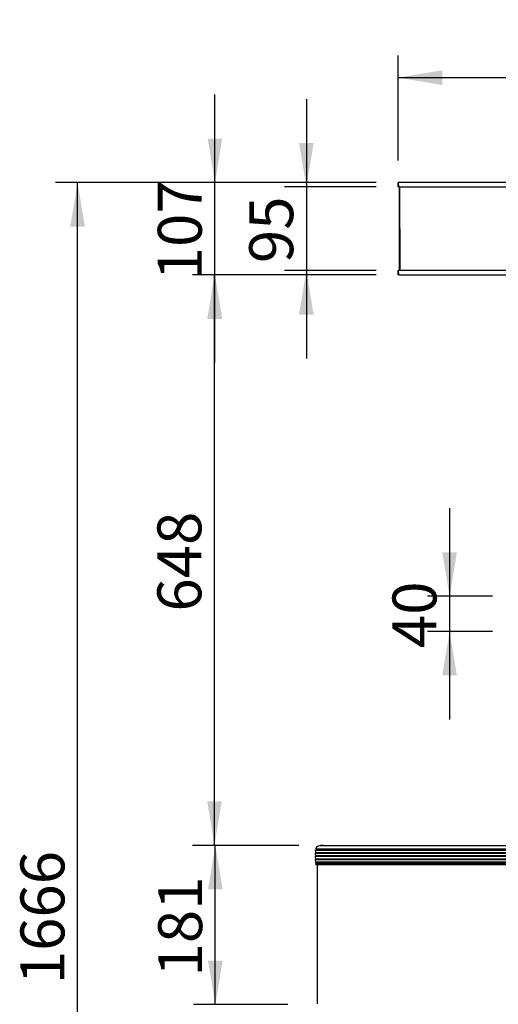
# Model space of a CAD drawing. Units: millimetres. Extents: x -3779 to -1953, y -576 to 3267.
# Drawn here: x -3779 to -3235, y 484 to 1603 of the extents above; entities that cross this region are included whole.
import ezdxf
from ezdxf.enums import TextEntityAlignment as Align

# ---------------------------------------------------------------- set-up
doc = ezdxf.new("R2010")
doc.units = ezdxf.units.MM
for name, color, linetype in [('Default', 7, 'Continuous'), ('TIOM48R-상부조명케이스', 7, 'Continuous'), ('TIOM48R-스톱퍼', 7, 'Continuous'), ('TIOM48R-스톱퍼상부샷시', 7, 'Continuous')]:
    doc.layers.add(name, color=color, linetype=linetype)
doc.styles.add('SEACAD_Arial', font='arial.ttf')
doc.dimstyles.new('한독Dim', dxfattribs={"dimtxt": 50, "dimasz": 50, "dimexe": 25, "dimexo": 25, "dimgap": 50, "dimtad": 1, "dimdec": 0, "dimdsep": 46, "dimtxsty": 'SEACAD_Arial', "dimblk1": '_SE_FILLED', "dimblk2": '_SE_FILLED', "dimsah": 1, "dimcen": 25, "dimadec": 1, "dimazin": 0, "dimtfac": 1, "dimtmove": 0, "dimatfit": 3, "dimfxl": 1, "dimtolj": 1, "dimarcsym": 0})

# ---------------------------------------------------------------- blocks, each defined once
blk = doc.blocks.new('SE')
at = {"layer": 'TIOM48R-상부조명케이스', "color": 7, "linetype": 'Continuous'}
for points in [[(-2350.6, 1413.7), (-2350.8, 1418.2), (-3348.5, 1418.2), (-3348.4, 1413.7)], [(-3348.5, 1413.2), (-3348.5, 1418.2), (-3348.4, 1413.7)], [(-3348.2, 1413.2), (-2350.8, 1413.2)], [(-3347, 1413.2), (-3346.9, 1318.5)], [(-3347, 1413.2), (-3347, 1318.2), (-3347, 1413.2)], [(-2350.8, 1318.2), (-3348.5, 1318.2), (-3348.4, 1313.7)], [(-3348.5, 1318.2), (-3348.5, 1313.2), (-3348.5, 1318.2)], [(-3348.2, 1313.2), (-2350.8, 1313.2)]]:
    blk.add_lwpolyline(points, dxfattribs=at)
at = {"layer": 'TIOM48R-스톱퍼', "color": 7, "linetype": 'Continuous'}
blk.add_lwpolyline([(-3440.7, 642.4), (-3440.7, 484.6)], dxfattribs=at)
at = {"layer": 'TIOM48R-스톱퍼상부샷시', "color": 7, "linetype": 'Continuous'}
for points in [[(-3441.4, 662.8), (-3442, 662), (-3442.6, 660.9), (-2256.5, 661.1), (-2256.9, 662), (-2257.6, 662.8)], [(-3442.6, 661), (-3440.2, 660.9), (-2256.4, 661)], [(-3440.6, 663.6), (-3441.4, 662.8), (-3442.1, 662), (-3440.9, 663.4)], [(-3441, 663.3), (-3440.2, 663.8), (-3439.4, 664.2), (-3437.7, 664.8), (-3436.1, 664.8), (-3434.5, 664.7), (-2264.5, 664.8), (-2262.9, 664.9), (-2261.3, 664.7), (-2260.4, 664.6), (-2258.8, 663.8), (-2258, 663.2)], [(-3433.7, 664.7), (-3436.1, 664.9), (-3436.9, 664.8), (-3436.1, 664.8)], [(-3436.1, 664.7), (-3435.3, 664.7)], [(-3442.9, 659.6), (-3442.6, 656.4), (-3438.5, 656.4), (-2256.4, 656.5), (-3438.5, 656.4), (-3442.6, 656.5), (-2256.1, 657.1), (-2256.4, 659.6), (-3442.6, 659.6), (-2256.4, 659.6)], [(-3442.6, 656.1), (-2256.4, 656.1), (-3442.9, 656.1), (-3442.6, 652.8), (-3438.5, 652.8), (-2256.4, 652.9), (-3438.5, 652.8), (-3442.6, 652.9), (-2256.4, 653.1), (-3442.6, 653.1)], [(-2256.4, 649.3), (-3438.5, 649.2), (-3442.6, 649.3), (-2256.1, 649.8), (-2256.1, 652.2), (-3442.9, 652.5), (-3442.6, 649.2), (-3438.5, 649.2), (-2256.4, 648.9), (-3442.6, 648.9), (-2256.1, 648.9), (-2256.1, 646.5)], [(-3442.6, 656.7), (-2256.4, 656.7)], [(-3442.6, 652.5), (-2256.4, 652.5)], [(-3442.6, 649.5), (-2256.4, 649.5)], [(-3442.9, 648.9), (-3442.6, 645.6), (-3438.5, 645.6), (-2256.4, 645.3), (-3442.6, 645.3), (-2256.4, 645.7), (-3438.5, 645.6), (-3442.6, 645.7), (-2256.4, 645.9), (-3442.6, 645.9)], [(-3442.8, 644.1), (-3442.3, 643.2)], [(-3442.6, 643.5), (-3441.8, 643), (-3440.2, 642.9), (-2257.2, 643), (-2256.4, 643.6), (-2256.4, 644.4), (-3442.6, 644.4), (-2256.4, 644.4)]]:
    blk.add_lwpolyline(points, dxfattribs=at)
blk = doc.blocks.new('DMBLK1')
at = {"layer": 'Default', "linetype": 'Continuous', "transparency": 16777216}
for points in [[(-3721.7, 1368.2), (-3705.1, 1368.2), (-3713.4, 1418.2)], [(-3721.7, -198.1), (-3713.4, -248.1), (-3705.1, -198.1)]]:
    blk.add_hatch(color=7, dxfattribs=at).paths.add_polyline_path(points)
at = {"layer": 'Default', "color": 7, "linetype": 'Continuous', "transparency": 16777216}
for p, q in [((-3373.5, 1418.2), (-3738.4, 1418.2)), ((-3713.4, -248.1), (-3713.4, 1418.2)), ((-3368, -248.1), (-3738.4, -248.1))]:
    blk.add_line(p, q, dxfattribs=at)
at = {"layer": 'Default', "color": 7, "linetype": 'Continuous', "transparency": 16777216, "style": 'SEACAD_Arial'}
blk.add_text('1666', height=50, rotation=90, dxfattribs=at).set_placement((-3778.4, 507.1), align=Align.TOP_LEFT)
blk = doc.blocks.new('_SE_FILLED')
at = {"color": 0}
blk.add_line((0, 0), (-1, 0), dxfattribs=at)
blk.add_solid([(0, 0), (-1, -0.1665), (-1, 0.1665), (0, 0)], dxfattribs=at)
blk = doc.blocks.new('DMBLK2')
at = {"layer": 'Default', "linetype": 'Continuous', "transparency": 16777216}
for points in [[(-3298.5, 1545.8), (-3348.5, 1537.5), (-3298.5, 1529.1)], [(-2400.5, 1545.8), (-2400.5, 1529.1), (-2350.5, 1537.5)]]:
    blk.add_hatch(color=7, dxfattribs=at).paths.add_polyline_path(points)
at = {"layer": 'Default', "color": 7, "linetype": 'Continuous', "transparency": 16777216}
for p, q in [((-3348.5, 1443.2), (-3348.5, 1562.5)), ((-2350.5, 1443.2), (-2350.5, 1562.5)), ((-3348.5, 1537.5), (-2350.5, 1537.5))]:
    blk.add_line(p, q, dxfattribs=at)
at = {"layer": 'Default', "color": 7, "linetype": 'Continuous', "transparency": 16777216, "style": 'SEACAD_Arial'}
blk.add_text('998', height=50, dxfattribs=at).set_placement((-2908, 1602.5), align=Align.TOP_LEFT)
blk = doc.blocks.new('DMBLK9')
at = {"layer": 'Default', "linetype": 'Continuous', "transparency": 16777216}
for points in [[(-3565, 614.9), (-3548.3, 614.9), (-3556.7, 664.9)], [(-3565, 533.9), (-3556.7, 483.9), (-3548.3, 533.9)]]:
    blk.add_hatch(color=7, dxfattribs=at).paths.add_polyline_path(points)
at = {"layer": 'Default', "color": 7, "linetype": 'Continuous', "transparency": 16777216}
for p, q in [((-3461.7, 664.9), (-3581.7, 664.9)), ((-3556.7, 483.9), (-3556.7, 664.9)), ((-3474.3, 483.9), (-3581.7, 483.9))]:
    blk.add_line(p, q, dxfattribs=at)
at = {"layer": 'Default', "color": 7, "linetype": 'Continuous', "transparency": 16777216, "style": 'SEACAD_Arial'}
blk.add_text('181', height=50, rotation=90, dxfattribs=at).set_placement((-3621.7, 515.9), align=Align.TOP_LEFT)
blk = doc.blocks.new('DMBLK10')
at = {"layer": 'Default', "linetype": 'Continuous', "transparency": 16777216}
for points in [[(-3565.9, 1263.2), (-3549.3, 1263.2), (-3557.6, 1313.2)], [(-3565.9, 714.9), (-3557.6, 664.9), (-3549.3, 714.9)]]:
    blk.add_hatch(color=7, dxfattribs=at).paths.add_polyline_path(points)
at = {"layer": 'Default', "color": 7, "linetype": 'Continuous', "transparency": 16777216}
for p, q in [((-3373.5, 1313.2), (-3582.6, 1313.2)), ((-3557.6, 664.9), (-3557.6, 1313.2)), ((-3461.7, 664.9), (-3582.6, 664.9))]:
    blk.add_line(p, q, dxfattribs=at)
at = {"layer": 'Default', "color": 7, "linetype": 'Continuous', "transparency": 16777216, "style": 'SEACAD_Arial'}
blk.add_text('648', height=50, rotation=90, dxfattribs=at).set_placement((-3622.6, 930.6), align=Align.TOP_LEFT)
blk = doc.blocks.new('DMBLK11')
at = {"layer": 'Default', "linetype": 'Continuous', "transparency": 16777216}
for points in [[(-3461.5, 1463.2), (-3453.1, 1413.2), (-3444.8, 1463.2)], [(-3461.5, 1268.2), (-3444.8, 1268.2), (-3453.1, 1318.2)]]:
    blk.add_hatch(color=7, dxfattribs=at).paths.add_polyline_path(points)
at = {"layer": 'Default', "color": 7, "linetype": 'Continuous', "transparency": 16777216}
for p, q in [((-3453.1, 1513.2), (-3453.1, 1218.2)), ((-3373.5, 1413.2), (-3478.1, 1413.2)), ((-3373.5, 1318.2), (-3478.1, 1318.2))]:
    blk.add_line(p, q, dxfattribs=at)
at = {"layer": 'Default', "color": 7, "linetype": 'Continuous', "transparency": 16777216, "style": 'SEACAD_Arial'}
blk.add_text('95', height=50, rotation=90, dxfattribs=at).set_placement((-3518.1, 1326.7), align=Align.TOP_LEFT)
blk = doc.blocks.new('DMBLK13')
at = {"layer": 'Default', "linetype": 'Continuous', "transparency": 16777216}
for points in [[(-3077.1, 1263.2), (-3085.5, 1313.2), (-3093.8, 1263.2)], [(-3077.1, 1208.1), (-3093.8, 1208.1), (-3085.5, 1158.1)]]:
    blk.add_hatch(color=7, dxfattribs=at).paths.add_polyline_path(points)
at = {"layer": 'Default', "color": 7, "linetype": 'Continuous', "transparency": 16777216}
blk.add_line((-3085.5, 1313.2), (-3085.5, 1158.1), dxfattribs=at)
at = {"layer": 'Default', "color": 7, "linetype": 'Continuous', "transparency": 16777216, "style": 'SEACAD_Arial'}
blk.add_text('155', height=50, rotation=90, dxfattribs=at).set_placement((-3150.5, 1177.2), align=Align.TOP_LEFT)
blk = doc.blocks.new('DMBLK16')
at = {"layer": 'Default', "linetype": 'Continuous', "transparency": 16777216}
for points in [[(-3298.5, 998.1), (-3290.1, 948.1), (-3281.8, 998.1)], [(-3298.5, 858.1), (-3281.8, 858.1), (-3290.1, 908.1)]]:
    blk.add_hatch(color=7, dxfattribs=at).paths.add_polyline_path(points)
at = {"layer": 'Default', "color": 7, "linetype": 'Continuous', "transparency": 16777216}
for p, q in [((-3290.1, 1048.1), (-3290.1, 808.1)), ((-3241.4, 948.1), (-3315.1, 948.1)), ((-3241.4, 908.1), (-3315.1, 908.1))]:
    blk.add_line(p, q, dxfattribs=at)
at = {"layer": 'Default', "color": 7, "linetype": 'Continuous', "transparency": 16777216, "style": 'SEACAD_Arial'}
blk.add_text('40', height=50, rotation=90, dxfattribs=at).set_placement((-3355.1, 889.1), align=Align.TOP_LEFT)
blk = doc.blocks.new('DMBLK17')
at = {"layer": 'Default', "linetype": 'Continuous', "transparency": 16777216}
for points in [[(-3565.5, 1468.2), (-3557.1, 1418.2), (-3548.8, 1468.2)], [(-3565.5, 1263.2), (-3548.8, 1263.2), (-3557.1, 1313.2)]]:
    blk.add_hatch(color=7, dxfattribs=at).paths.add_polyline_path(points)
at = {"layer": 'Default', "color": 7, "linetype": 'Continuous', "transparency": 16777216}
for p, q in [((-3557.1, 1213.2), (-3557.1, 1518.2)), ((-3373.5, 1418.2), (-3582.1, 1418.2)), ((-3373.5, 1313.2), (-3582.1, 1313.2))]:
    blk.add_line(p, q, dxfattribs=at)
at = {"layer": 'Default', "color": 7, "linetype": 'Continuous', "transparency": 16777216, "style": 'SEACAD_Arial'}
blk.add_text('107', height=50, rotation=90, dxfattribs=at).set_placement((-3622.1, 1307.2), align=Align.TOP_LEFT)

msp = doc.modelspace()

# ---------------------------------------------------------------- block references
at = {"layer": 'Default'}
msp.add_blockref('SE', (0, 0), dxfattribs=at)

# ---------------------------------------------------------------- dimensions: what is measured, and where the dimension line sits
at = {"layer": 'Default', "color": 7, "linetype": 'Continuous'}
for base, p1, p2, angle, text, picture, middle, dimtype in [((-3348.5, 1537.5), (-3348.5, 1418.2), (-2350.5, 1418.2), 0, '\\A1;<>', 'DMBLK2', (-2849.5, 1537.5), 161), ((-3557.1, 1313.2), (-3348.5, 1313.2), (-3348.5, 1418.2), 90, '\\A1;\\L107.000', 'DMBLK17', (-3557.1, 1365.7), 161), ((-3453.1, 1413.2), (-3348.5, 1413.2), (-3348.5, 1318.2), 270, '\\A1;<>', 'DMBLK11', (-3453.1, 1365.7), 161), ((-3713.4, -248.1), (-3343, -248.1), (-3348.5, 1418.2), 90.1891, '\\A1;<>', 'DMBLK1', (-3713.4, 585.1), 161), ((-3557.6, 1313.2), (-3436.7, 664.9), (-3348.5, 1313.2), 90, '\\A1;<>', 'DMBLK10', (-3557.6, 989), 160), ((-3085.5, 1158.1), (-3348.5, 1313.2), (-3191, 1158.1), 90, '\\A1;<>', 'DMBLK13', (-3085.5, 1235.6), 160), ((-3290.1, 948.1), (-3216.4, 948.1), (-3216.4, 908.1), 270, '\\A1;<>', 'DMBLK16', (-3290.1, 928.1), 161), ((-3556.7, 664.9), (-3449.3, 483.9), (-3436.7, 664.9), 90, '\\A1;<>', 'DMBLK9', (-3556.7, 574.4), 160)]:
    dim = msp.add_linear_dim(base=base, p1=p1, p2=p2, angle=angle, text=text, dimstyle='한독Dim', dxfattribs=at)
    dim.commit()
    dim.dimension.update_dxf_attribs({"geometry": picture, "text_midpoint": middle, "dimtype": dimtype})

doc.saveas('drawing.dxf')
